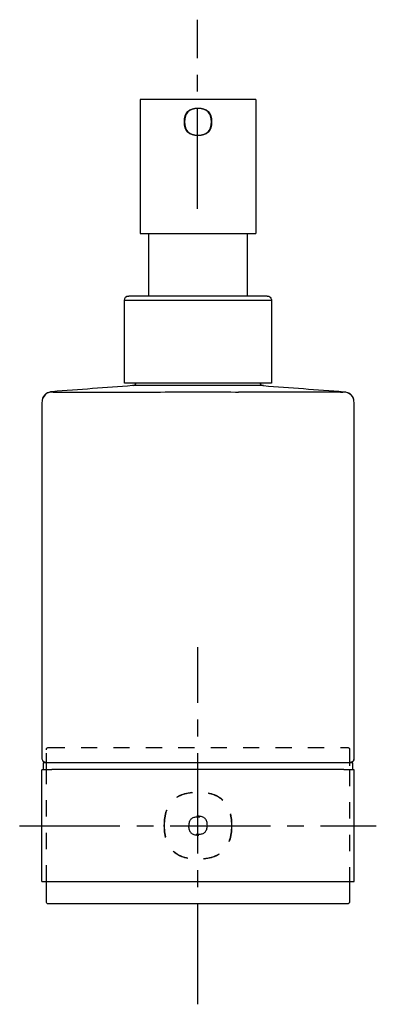
# Model space of a CAD drawing. Units: inches. Extents: x 65 to 145, y 38 to 259.
import ezdxf

# ---------------------------------------------------------------- set-up
doc = ezdxf.new("R2010")
doc.units = ezdxf.units.IN
doc.header["$MEASUREMENT"] = 0
for name, pattern in [('AI-Linetype-1', [7.270862, 3.635375, -3.635487]), ('AI-Linetype-10', [7.270862, 3.635375, -3.635487]), ('AI-Linetype-11', [7.270862, 3.635375, -3.635487]), ('AI-Linetype-12', [7.270862, 3.635375, -3.635487]), ('AI-Linetype-13', [7.270862, 3.635375, -3.635487]), ('AI-Linetype-14', [7.270862, 3.635375, -3.635487]), ('AI-Linetype-15', [7.270862, 3.635375, -3.635487]), ('AI-Linetype-16', [33.750166, 22.500166, -3.75, 3.75, -3.75]), ('AI-Linetype-17', [33.750166, 22.500166, -3.75, 3.75, -3.75]), ('AI-Linetype-18', [33.750166, 22.500166, -3.75, 3.75, -3.75]), ('AI-Linetype-2', [7.270862, 3.635375, -3.635487]), ('AI-Linetype-3', [7.270862, 3.635375, -3.635487]), ('AI-Linetype-4', [7.270862, 3.635375, -3.635487]), ('AI-Linetype-5', [7.270862, 3.635375, -3.635487]), ('AI-Linetype-6', [7.270862, 3.635375, -3.635487]), ('AI-Linetype-7', [7.270862, 3.635375, -3.635487]), ('AI-Linetype-8', [7.270862, 3.635375, -3.635487]), ('AI-Linetype-9', [7.270862, 3.635375, -3.635487])]:
    doc.linetypes.add(name, pattern=pattern)

# ---------------------------------------------------------------- blocks, each defined once
blk = doc.blocks.new('block 2')
at = {"color": 179, "lineweight": 25, "true_color": 0x1c1c1b}
blk.add_open_spline([(118.3, 241.06), (118.3, 231.06), (118.3, 221.06), (118.3, 211.06)], degree=3, dxfattribs=at)
blk = doc.blocks.new('block 3')
at = {"color": 179, "lineweight": 25, "true_color": 0x1c1c1b}
blk.add_open_spline([(92.3, 241.06), (92.3, 231.06), (92.3, 221.06), (92.3, 211.06)], degree=3, dxfattribs=at)
blk = doc.blocks.new('block 4')
at = {"color": 179, "lineweight": 25, "true_color": 0x1c1c1b}
blk.add_open_spline([(121.73, 196.43), (121.78, 196.31), (121.8, 196.19), (121.8, 196.06)], degree=3, dxfattribs=at)
blk = doc.blocks.new('block 5')
at = {"color": 179, "lineweight": 25, "true_color": 0x1c1c1b}
blk.add_open_spline([(121.51, 196.77), (121.61, 196.67), (121.68, 196.56), (121.73, 196.43)], degree=3, dxfattribs=at)
blk = doc.blocks.new('block 6')
at = {"color": 179, "lineweight": 25, "true_color": 0x1c1c1b}
blk.add_open_spline([(121.17, 196.99), (121.3, 196.94), (121.41, 196.86), (121.51, 196.77)], degree=3, dxfattribs=at)
blk = doc.blocks.new('block 7')
at = {"color": 179, "lineweight": 25, "true_color": 0x1c1c1b}
blk.add_open_spline([(93.27, 197.06), (93.26, 197.06), (93.25, 197.06), (93.24, 197.06)], degree=3, dxfattribs=at)
blk = doc.blocks.new('block 8')
at = {"color": 179, "lineweight": 25, "true_color": 0x1c1c1b}
blk.add_open_spline([(93.79, 197.06), (93.64, 197.06), (93.5, 197.06), (93.35, 197.06)], degree=3, dxfattribs=at)
blk = doc.blocks.new('block 9')
at = {"color": 179, "lineweight": 25, "true_color": 0x1c1c1b}
blk.add_open_spline([(94.43, 197.06), (94.25, 197.06), (94.06, 197.06), (93.88, 197.06)], degree=3, dxfattribs=at)
blk = doc.blocks.new('block 10')
at = {"color": 179, "lineweight": 25, "true_color": 0x1c1c1b}
blk.add_open_spline([(96.76, 197.06), (96.27, 197.06), (95.78, 197.06), (95.29, 197.06)], degree=3, dxfattribs=at)
blk = doc.blocks.new('block 11')
at = {"color": 179, "lineweight": 25, "true_color": 0x1c1c1b}
blk.add_open_spline([(97.5, 197.06), (97.38, 197.06), (97.25, 197.06), (97.13, 197.06)], degree=3, dxfattribs=at)
blk = doc.blocks.new('block 12')
at = {"color": 179, "lineweight": 25, "true_color": 0x1c1c1b}
blk.add_open_spline([(98.11, 197.06), (98.06, 197.06), (98, 197.06), (97.94, 197.06)], degree=3, dxfattribs=at)
blk = doc.blocks.new('block 13')
at = {"color": 179, "lineweight": 25, "true_color": 0x1c1c1b}
blk.add_open_spline([(99.6, 197.06), (99.49, 197.06), (99.39, 197.06), (99.28, 197.06)], degree=3, dxfattribs=at)
blk = doc.blocks.new('block 14')
at = {"color": 179, "lineweight": 25, "true_color": 0x1c1c1b}
blk.add_open_spline([(100.25, 197.06), (100.09, 197.06), (99.93, 197.06), (99.76, 197.06)], degree=3, dxfattribs=at)
blk = doc.blocks.new('block 15')
at = {"color": 179, "lineweight": 25, "true_color": 0x1c1c1b}
blk.add_open_spline([(101.04, 197.06), (100.94, 197.06), (100.85, 197.06), (100.75, 197.06)], degree=3, dxfattribs=at)
blk = doc.blocks.new('block 16')
at = {"color": 179, "lineweight": 25, "true_color": 0x1c1c1b}
blk.add_open_spline([(101.76, 197.06), (101.59, 197.06), (101.42, 197.06), (101.26, 197.06)], degree=3, dxfattribs=at)
blk = doc.blocks.new('block 17')
at = {"color": 179, "lineweight": 25, "true_color": 0x1c1c1b}
blk.add_open_spline([(102.48, 197.06), (102.28, 197.06), (102.08, 197.06), (101.88, 197.06)], degree=3, dxfattribs=at)
blk = doc.blocks.new('block 18')
at = {"color": 179, "lineweight": 25, "true_color": 0x1c1c1b}
blk.add_open_spline([(103.09, 197.06), (102.99, 197.06), (102.89, 197.06), (102.79, 197.06)], degree=3, dxfattribs=at)
blk = doc.blocks.new('block 19')
at = {"color": 179, "lineweight": 25, "true_color": 0x1c1c1b}
blk.add_open_spline([(103.81, 197.06), (103.78, 197.06), (103.75, 197.06), (103.71, 197.06)], degree=3, dxfattribs=at)
blk = doc.blocks.new('block 20')
at = {"color": 179, "lineweight": 25, "true_color": 0x1c1c1b}
blk.add_open_spline([(104.61, 197.06), (104.51, 197.06), (104.41, 197.06), (104.32, 197.06)], degree=3, dxfattribs=at)
blk = doc.blocks.new('block 21')
at = {"color": 179, "lineweight": 25, "true_color": 0x1c1c1b}
blk.add_open_spline([(105.3, 197.06), (105.12, 197.06), (104.93, 197.06), (104.74, 197.06)], degree=3, dxfattribs=at)
blk = doc.blocks.new('block 22')
at = {"color": 179, "lineweight": 25, "true_color": 0x1c1c1b}
blk.add_open_spline([(105.87, 197.06), (105.72, 197.06), (105.58, 197.06), (105.43, 197.06)], degree=3, dxfattribs=at)
blk = doc.blocks.new('block 23')
at = {"color": 179, "lineweight": 25, "true_color": 0x1c1c1b}
blk.add_open_spline([(106.7, 197.06), (106.56, 197.06), (106.43, 197.06), (106.29, 197.06)], degree=3, dxfattribs=at)
blk = doc.blocks.new('block 24')
at = {"color": 179, "lineweight": 25, "true_color": 0x1c1c1b}
blk.add_open_spline([(108, 197.06), (107.63, 197.06), (107.26, 197.06), (106.89, 197.06)], degree=3, dxfattribs=at)
blk = doc.blocks.new('block 25')
at = {"color": 179, "lineweight": 25, "true_color": 0x1c1c1b}
blk.add_open_spline([(108.72, 197.06), (108.59, 197.06), (108.46, 197.06), (108.33, 197.06)], degree=3, dxfattribs=at)
blk = doc.blocks.new('block 26')
at = {"color": 179, "lineweight": 25, "true_color": 0x1c1c1b}
blk.add_open_spline([(109.45, 197.06), (109.32, 197.06), (109.19, 197.06), (109.05, 197.06)], degree=3, dxfattribs=at)
blk = doc.blocks.new('block 27')
at = {"color": 179, "lineweight": 25, "true_color": 0x1c1c1b}
blk.add_open_spline([(110.17, 197.06), (110.07, 197.06), (109.96, 197.06), (109.86, 197.06)], degree=3, dxfattribs=at)
blk = doc.blocks.new('block 28')
at = {"color": 179, "lineweight": 25, "true_color": 0x1c1c1b}
blk.add_open_spline([(110.89, 197.06), (110.72, 197.06), (110.55, 197.06), (110.38, 197.06)], degree=3, dxfattribs=at)
blk = doc.blocks.new('block 29')
at = {"color": 179, "lineweight": 25, "true_color": 0x1c1c1b}
blk.add_open_spline([(111.61, 197.06), (111.51, 197.06), (111.42, 197.06), (111.32, 197.06)], degree=3, dxfattribs=at)
blk = doc.blocks.new('block 30')
at = {"color": 179, "lineweight": 25, "true_color": 0x1c1c1b}
blk.add_open_spline([(112.31, 197.06), (112.29, 197.06), (112.26, 197.06), (112.24, 197.06)], degree=3, dxfattribs=at)
blk = doc.blocks.new('block 31')
at = {"color": 179, "lineweight": 25, "true_color": 0x1c1c1b}
blk.add_open_spline([(113.08, 197.06), (112.94, 197.06), (112.81, 197.06), (112.67, 197.06)], degree=3, dxfattribs=at)
blk = doc.blocks.new('block 32')
at = {"color": 179, "lineweight": 25, "true_color": 0x1c1c1b}
blk.add_open_spline([(113.68, 197.06), (113.61, 197.06), (113.54, 197.06), (113.47, 197.06)], degree=3, dxfattribs=at)
blk = doc.blocks.new('block 33')
at = {"color": 179, "lineweight": 25, "true_color": 0x1c1c1b}
blk.add_open_spline([(114.34, 197.06), (114.29, 197.06), (114.24, 197.06), (114.19, 197.06)], degree=3, dxfattribs=at)
blk = doc.blocks.new('block 34')
at = {"color": 179, "lineweight": 25, "true_color": 0x1c1c1b}
blk.add_open_spline([(114.98, 197.06), (114.92, 197.06), (114.86, 197.06), (114.81, 197.06)], degree=3, dxfattribs=at)
blk = doc.blocks.new('block 35')
at = {"color": 179, "lineweight": 25, "true_color": 0x1c1c1b}
blk.add_open_spline([(115.59, 197.06), (115.5, 197.06), (115.41, 197.06), (115.32, 197.06)], degree=3, dxfattribs=at)
blk = doc.blocks.new('block 36')
at = {"color": 179, "lineweight": 25, "true_color": 0x1c1c1b}
blk.add_open_spline([(116.2, 197.06), (116.09, 197.06), (115.99, 197.06), (115.88, 197.06)], degree=3, dxfattribs=at)
blk = doc.blocks.new('block 37')
at = {"color": 179, "lineweight": 25, "true_color": 0x1c1c1b}
blk.add_open_spline([(116.73, 197.06), (116.59, 197.06), (116.45, 197.06), (116.3, 197.06)], degree=3, dxfattribs=at)
blk = doc.blocks.new('block 38')
at = {"color": 179, "lineweight": 25, "true_color": 0x1c1c1b}
blk.add_open_spline([(117.26, 197.06), (117.12, 197.06), (116.99, 197.06), (116.85, 197.06)], degree=3, dxfattribs=at)
blk = doc.blocks.new('block 39')
at = {"color": 179, "lineweight": 25, "true_color": 0x1c1c1b}
blk.add_open_spline([(117.75, 197.06), (117.62, 197.06), (117.49, 197.06), (117.36, 197.06)], degree=3, dxfattribs=at)
blk = doc.blocks.new('block 40')
at = {"color": 179, "lineweight": 25, "true_color": 0x1c1c1b}
blk.add_open_spline([(118.21, 197.06), (118.08, 197.06), (117.95, 197.06), (117.83, 197.06)], degree=3, dxfattribs=at)
blk = doc.blocks.new('block 41')
at = {"color": 179, "lineweight": 25, "true_color": 0x1c1c1b}
blk.add_open_spline([(118.63, 197.06), (118.51, 197.06), (118.4, 197.06), (118.28, 197.06)], degree=3, dxfattribs=at)
blk = doc.blocks.new('block 42')
at = {"color": 179, "lineweight": 25, "true_color": 0x1c1c1b}
blk.add_open_spline([(119.01, 197.06), (118.91, 197.06), (118.8, 197.06), (118.69, 197.06)], degree=3, dxfattribs=at)
blk = doc.blocks.new('block 43')
at = {"color": 179, "lineweight": 25, "true_color": 0x1c1c1b}
blk.add_open_spline([(119.36, 197.06), (119.26, 197.06), (119.17, 197.06), (119.07, 197.06)], degree=3, dxfattribs=at)
blk = doc.blocks.new('block 44')
at = {"color": 179, "lineweight": 25, "true_color": 0x1c1c1b}
blk.add_open_spline([(119.67, 197.06), (119.58, 197.06), (119.5, 197.06), (119.41, 197.06)], degree=3, dxfattribs=at)
blk = doc.blocks.new('block 45')
at = {"color": 179, "lineweight": 25, "true_color": 0x1c1c1b}
blk.add_open_spline([(119.94, 197.06), (119.86, 197.06), (119.79, 197.06), (119.72, 197.06)], degree=3, dxfattribs=at)
blk = doc.blocks.new('block 46')
at = {"color": 179, "lineweight": 25, "true_color": 0x1c1c1b}
blk.add_open_spline([(120.79, 197.06), (120.52, 197.06), (120.25, 197.06), (119.98, 197.06)], degree=3, dxfattribs=at)
blk = doc.blocks.new('block 47')
at = {"color": 179, "lineweight": 25, "true_color": 0x1c1c1b}
blk.add_open_spline([(120.8, 197.06), (120.93, 197.06), (121.05, 197.04), (121.17, 196.99)], degree=3, dxfattribs=at)
blk = doc.blocks.new('block 48')
at = {"color": 179, "lineweight": 25, "true_color": 0x1c1c1b}
blk.add_open_spline([(137.99, 175.64), (139.08, 175.56), (139.81, 175), (140.17, 173.96)], degree=3, dxfattribs=at)
blk = doc.blocks.new('block 49')
at = {"color": 179, "lineweight": 25, "true_color": 0x1c1c1b}
blk.add_open_spline([(140.3, 93.56), (140.3, 120.06), (140.3, 146.56), (140.3, 173.06)], degree=3, dxfattribs=at)
blk = doc.blocks.new('block 50')
at = {"color": 179, "lineweight": 25, "true_color": 0x1c1c1b}
blk.add_open_spline([(72.62, 175.64), (71.53, 175.56), (70.8, 175), (70.44, 173.96)], degree=3, dxfattribs=at)
blk = doc.blocks.new('block 51')
at = {"color": 179, "lineweight": 25, "true_color": 0x1c1c1b}
blk.add_open_spline([(72.8, 175.56), (72.97, 175.56), (73.14, 175.56), (73.3, 175.56)], degree=3, dxfattribs=at)
blk = doc.blocks.new('block 52')
at = {"color": 179, "lineweight": 25, "true_color": 0x1c1c1b}
blk.add_open_spline([(90.63, 176.99), (84.63, 176.54), (78.62, 176.09), (72.62, 175.64)], degree=3, dxfattribs=at)
blk = doc.blocks.new('block 53')
at = {"color": 179, "lineweight": 25, "true_color": 0x1c1c1b}
blk.add_open_spline([(90.76, 177.01), (91.08, 177.08), (91.32, 177.26), (91.46, 177.56)], degree=3, dxfattribs=at)
blk = doc.blocks.new('block 54')
at = {"color": 179, "lineweight": 25, "true_color": 0x1c1c1b}
blk.add_open_spline([(119.95, 176.99), (119.96, 176.99), (119.96, 176.99), (119.96, 176.99)], degree=3, dxfattribs=at)
blk = doc.blocks.new('block 55')
at = {"color": 179, "lineweight": 25, "true_color": 0x1c1c1b}
blk.add_open_spline([(119.15, 177.56), (119.29, 177.26), (119.52, 177.08), (119.85, 177.01)], degree=3, dxfattribs=at)
blk = doc.blocks.new('block 56')
at = {"color": 179, "lineweight": 25, "true_color": 0x1c1c1b}
blk.add_open_spline([(119.98, 176.99), (125.98, 176.54), (131.99, 176.09), (137.99, 175.64)], degree=3, dxfattribs=at)
blk = doc.blocks.new('block 57')
at = {"color": 179, "lineweight": 25, "true_color": 0x1c1c1b}
blk.add_open_spline([(140.29, 93.38), (140.3, 93.44), (140.3, 93.5), (140.3, 93.56)], degree=3, dxfattribs=at)
blk = doc.blocks.new('block 58')
at = {"color": 179, "lineweight": 25, "true_color": 0x1c1c1b}
blk.add_open_spline([(140.29, 93.38), (140.24, 93.1), (140.09, 92.88), (139.85, 92.72)], degree=3, dxfattribs=at)
blk = doc.blocks.new('block 59')
at = {"color": 179, "lineweight": 25, "true_color": 0x1c1c1b}
blk.add_open_spline([(70.39, 93.2), (70.34, 93.31), (70.32, 93.43), (70.32, 93.56)], degree=3, dxfattribs=at)
blk = doc.blocks.new('block 60')
at = {"color": 179, "lineweight": 25, "true_color": 0x1c1c1b}
blk.add_open_spline([(70.61, 92.86), (70.51, 92.96), (70.44, 93.07), (70.39, 93.19)], degree=3, dxfattribs=at)
blk = doc.blocks.new('block 61')
at = {"color": 179, "lineweight": 25, "true_color": 0x1c1c1b}
blk.add_open_spline([(70.94, 92.63), (70.82, 92.69), (70.71, 92.76), (70.61, 92.85)], degree=3, dxfattribs=at)
blk = doc.blocks.new('block 62')
at = {"color": 179, "lineweight": 25, "true_color": 0x1c1c1b}
blk.add_open_spline([(71.12, 92.58), (71.06, 92.59), (71.01, 92.61), (70.95, 92.63)], degree=3, dxfattribs=at)
blk = doc.blocks.new('block 63')
at = {"color": 179, "lineweight": 25, "true_color": 0x1c1c1b}
blk.add_open_spline([(108.3, 236.06), (108.3, 238.06), (107.3, 239.06), (105.3, 239.06), (103.3, 239.06), (102.3, 238.06), (102.3, 236.06)], degree=3, knots=[0, 0, 0, 0, 1, 1, 1, 2, 2, 2, 2], dxfattribs=at)
blk = doc.blocks.new('block 64')
at = {"color": 179, "lineweight": 25, "true_color": 0x1c1c1b}
blk.add_open_spline([(102.3, 236.06), (102.3, 234.06), (103.3, 233.06), (105.3, 233.06), (107.3, 233.06), (108.3, 234.06), (108.3, 236.06)], degree=3, knots=[0, 0, 0, 0, 1, 1, 1, 2, 2, 2, 2], dxfattribs=at)
blk = doc.blocks.new('block 65')
at = {"color": 179, "lineweight": 25, "true_color": 0x1c1c1b}
blk.add_open_spline([(118.29, 241.06), (118.3, 241.06), (118.3, 241.06), (118.3, 241.06), (118.3, 241.06), (113.97, 241.06), (105.3, 241.06)], degree=3, knots=[0, 0, 0, 0, 1, 1, 1, 2, 2, 2, 2], dxfattribs=at)
blk = doc.blocks.new('block 66')
at = {"color": 179, "lineweight": 25, "true_color": 0x1c1c1b}
blk.add_open_spline([(105.3, 211.06), (109.63, 211.06), (113.96, 211.06), (118.29, 211.06)], degree=3, dxfattribs=at)
blk = doc.blocks.new('block 67')
at = {"color": 179, "lineweight": 25, "true_color": 0x1c1c1b}
blk.add_open_spline([(105.3, 239.11), (107.34, 239.11), (108.35, 238.09), (108.35, 236.06), (108.35, 234.03), (107.34, 233.01), (105.3, 233.01)], degree=3, knots=[0, 0, 0, 0, 1, 1, 1, 2, 2, 2, 2], dxfattribs=at)
blk = doc.blocks.new('block 68')
at = {"color": 179, "lineweight": 25, "true_color": 0x1c1c1b}
blk.add_open_spline([(105.3, 233.01), (103.27, 233.01), (102.25, 234.03), (102.25, 236.06), (102.25, 238.09), (103.27, 239.11), (105.3, 239.11)], degree=3, knots=[0, 0, 0, 0, 1, 1, 1, 2, 2, 2, 2], dxfattribs=at)
blk = doc.blocks.new('block 69')
at = {"color": 179, "lineweight": 25, "true_color": 0x1c1c1b}
blk.add_open_spline([(92.32, 211.06), (92.31, 211.06), (92.3, 211.06), (92.3, 211.06), (92.3, 211.06), (96.64, 211.06), (105.3, 211.06)], degree=3, knots=[0, 0, 0, 0, 1, 1, 1, 2, 2, 2, 2], dxfattribs=at)
blk = doc.blocks.new('block 70')
at = {"color": 179, "lineweight": 25, "true_color": 0x1c1c1b}
blk.add_open_spline([(105.3, 241.06), (100.98, 241.06), (96.65, 241.06), (92.32, 241.06)], degree=3, dxfattribs=at)
blk = doc.blocks.new('block 71')
at = {"color": 179, "lineweight": 25, "true_color": 0x1c1c1b}
blk.add_open_spline([(121.8, 177.56), (110.8, 177.56), (99.8, 177.56), (88.8, 177.56)], degree=3, dxfattribs=at)
blk = doc.blocks.new('block 72')
at = {"color": 179, "lineweight": 25, "true_color": 0x1c1c1b}
blk.add_open_spline([(93.24, 197.06), (92.1, 197.06), (90.95, 197.06), (89.8, 197.06)], degree=3, dxfattribs=at)
blk = doc.blocks.new('block 73')
at = {"color": 179, "lineweight": 25, "true_color": 0x1c1c1b}
blk.add_open_spline([(93.35, 197.06), (93.32, 197.06), (93.3, 197.06), (93.27, 197.06)], degree=3, dxfattribs=at)
blk = doc.blocks.new('block 74')
at = {"color": 179, "lineweight": 25, "true_color": 0x1c1c1b}
blk.add_open_spline([(93.88, 197.06), (93.85, 197.06), (93.82, 197.06), (93.79, 197.06)], degree=3, dxfattribs=at)
blk = doc.blocks.new('block 75')
at = {"color": 179, "lineweight": 25, "true_color": 0x1c1c1b}
blk.add_open_spline([(95.29, 197.06), (95.01, 197.06), (94.72, 197.06), (94.43, 197.06)], degree=3, dxfattribs=at)
blk = doc.blocks.new('block 76')
at = {"color": 179, "lineweight": 25, "true_color": 0x1c1c1b}
blk.add_open_spline([(97.13, 197.06), (97.01, 197.06), (96.89, 197.06), (96.76, 197.06)], degree=3, dxfattribs=at)
blk = doc.blocks.new('block 77')
at = {"color": 179, "lineweight": 25, "true_color": 0x1c1c1b}
blk.add_open_spline([(97.94, 197.06), (97.79, 197.06), (97.64, 197.06), (97.5, 197.06)], degree=3, dxfattribs=at)
blk = doc.blocks.new('block 78')
at = {"color": 179, "lineweight": 25, "true_color": 0x1c1c1b}
blk.add_open_spline([(99.28, 197.06), (98.89, 197.06), (98.5, 197.06), (98.11, 197.06)], degree=3, dxfattribs=at)
blk = doc.blocks.new('block 79')
at = {"color": 179, "lineweight": 25, "true_color": 0x1c1c1b}
blk.add_open_spline([(99.76, 197.06), (99.71, 197.06), (99.65, 197.06), (99.6, 197.06)], degree=3, dxfattribs=at)
blk = doc.blocks.new('block 80')
at = {"color": 179, "lineweight": 25, "true_color": 0x1c1c1b}
blk.add_open_spline([(100.75, 197.06), (100.58, 197.06), (100.42, 197.06), (100.25, 197.06)], degree=3, dxfattribs=at)
blk = doc.blocks.new('block 81')
at = {"color": 179, "lineweight": 25, "true_color": 0x1c1c1b}
blk.add_open_spline([(101.26, 197.06), (101.18, 197.06), (101.11, 197.06), (101.04, 197.06)], degree=3, dxfattribs=at)
blk = doc.blocks.new('block 82')
at = {"color": 179, "lineweight": 25, "true_color": 0x1c1c1b}
blk.add_open_spline([(101.88, 197.06), (101.84, 197.06), (101.8, 197.06), (101.76, 197.06)], degree=3, dxfattribs=at)
blk = doc.blocks.new('block 83')
at = {"color": 179, "lineweight": 25, "true_color": 0x1c1c1b}
blk.add_open_spline([(102.79, 197.06), (102.69, 197.06), (102.59, 197.06), (102.48, 197.06)], degree=3, dxfattribs=at)
blk = doc.blocks.new('block 84')
at = {"color": 179, "lineweight": 25, "true_color": 0x1c1c1b}
blk.add_open_spline([(103.71, 197.06), (103.51, 197.06), (103.3, 197.06), (103.09, 197.06)], degree=3, dxfattribs=at)
blk = doc.blocks.new('block 85')
at = {"color": 179, "lineweight": 25, "true_color": 0x1c1c1b}
blk.add_open_spline([(104.32, 197.06), (104.15, 197.06), (103.98, 197.06), (103.81, 197.06)], degree=3, dxfattribs=at)
blk = doc.blocks.new('block 86')
at = {"color": 179, "lineweight": 25, "true_color": 0x1c1c1b}
blk.add_open_spline([(104.74, 197.06), (104.7, 197.06), (104.65, 197.06), (104.61, 197.06)], degree=3, dxfattribs=at)
blk = doc.blocks.new('block 87')
at = {"color": 179, "lineweight": 25, "true_color": 0x1c1c1b}
blk.add_open_spline([(105.43, 197.06), (105.39, 197.06), (105.35, 197.06), (105.3, 197.06)], degree=3, dxfattribs=at)
blk = doc.blocks.new('block 88')
at = {"color": 179, "lineweight": 25, "true_color": 0x1c1c1b}
blk.add_open_spline([(106.29, 197.06), (106.15, 197.06), (106.01, 197.06), (105.87, 197.06)], degree=3, dxfattribs=at)
blk = doc.blocks.new('block 89')
at = {"color": 179, "lineweight": 25, "true_color": 0x1c1c1b}
blk.add_open_spline([(106.89, 197.06), (106.83, 197.06), (106.76, 197.06), (106.7, 197.06)], degree=3, dxfattribs=at)
blk = doc.blocks.new('block 90')
at = {"color": 179, "lineweight": 25, "true_color": 0x1c1c1b}
blk.add_open_spline([(108.33, 197.06), (108.22, 197.06), (108.11, 197.06), (108, 197.06)], degree=3, dxfattribs=at)
blk = doc.blocks.new('block 91')
at = {"color": 179, "lineweight": 25, "true_color": 0x1c1c1b}
blk.add_open_spline([(109.05, 197.06), (108.94, 197.06), (108.83, 197.06), (108.72, 197.06)], degree=3, dxfattribs=at)
blk = doc.blocks.new('block 92')
at = {"color": 179, "lineweight": 25, "true_color": 0x1c1c1b}
blk.add_open_spline([(109.86, 197.06), (109.72, 197.06), (109.58, 197.06), (109.45, 197.06)], degree=3, dxfattribs=at)
blk = doc.blocks.new('block 93')
at = {"color": 179, "lineweight": 25, "true_color": 0x1c1c1b}
blk.add_open_spline([(110.38, 197.06), (110.31, 197.06), (110.24, 197.06), (110.17, 197.06)], degree=3, dxfattribs=at)
blk = doc.blocks.new('block 94')
at = {"color": 179, "lineweight": 25, "true_color": 0x1c1c1b}
blk.add_open_spline([(111.32, 197.06), (111.18, 197.06), (111.04, 197.06), (110.89, 197.06)], degree=3, dxfattribs=at)
blk = doc.blocks.new('block 95')
at = {"color": 179, "lineweight": 25, "true_color": 0x1c1c1b}
blk.add_open_spline([(112.24, 197.06), (112.03, 197.06), (111.82, 197.06), (111.61, 197.06)], degree=3, dxfattribs=at)
blk = doc.blocks.new('block 96')
at = {"color": 179, "lineweight": 25, "true_color": 0x1c1c1b}
blk.add_open_spline([(112.67, 197.06), (112.55, 197.06), (112.43, 197.06), (112.31, 197.06)], degree=3, dxfattribs=at)
blk = doc.blocks.new('block 97')
at = {"color": 179, "lineweight": 25, "true_color": 0x1c1c1b}
blk.add_open_spline([(113.47, 197.06), (113.34, 197.06), (113.21, 197.06), (113.08, 197.06)], degree=3, dxfattribs=at)
blk = doc.blocks.new('block 98')
at = {"color": 179, "lineweight": 25, "true_color": 0x1c1c1b}
blk.add_open_spline([(114.19, 197.06), (114.02, 197.06), (113.85, 197.06), (113.68, 197.06)], degree=3, dxfattribs=at)
blk = doc.blocks.new('block 99')
at = {"color": 179, "lineweight": 25, "true_color": 0x1c1c1b}
blk.add_open_spline([(114.81, 197.06), (114.65, 197.06), (114.49, 197.06), (114.34, 197.06)], degree=3, dxfattribs=at)
blk = doc.blocks.new('block 100')
at = {"color": 179, "lineweight": 25, "true_color": 0x1c1c1b}
blk.add_open_spline([(115.32, 197.06), (115.2, 197.06), (115.09, 197.06), (114.98, 197.06)], degree=3, dxfattribs=at)
blk = doc.blocks.new('block 101')
at = {"color": 179, "lineweight": 25, "true_color": 0x1c1c1b}
blk.add_open_spline([(115.88, 197.06), (115.78, 197.06), (115.69, 197.06), (115.59, 197.06)], degree=3, dxfattribs=at)
blk = doc.blocks.new('block 102')
at = {"color": 179, "lineweight": 25, "true_color": 0x1c1c1b}
blk.add_open_spline([(116.3, 197.06), (116.27, 197.06), (116.24, 197.06), (116.2, 197.06)], degree=3, dxfattribs=at)
blk = doc.blocks.new('block 103')
at = {"color": 179, "lineweight": 25, "true_color": 0x1c1c1b}
blk.add_open_spline([(116.85, 197.06), (116.81, 197.06), (116.77, 197.06), (116.73, 197.06)], degree=3, dxfattribs=at)
blk = doc.blocks.new('block 104')
at = {"color": 179, "lineweight": 25, "true_color": 0x1c1c1b}
blk.add_open_spline([(117.36, 197.06), (117.33, 197.06), (117.29, 197.06), (117.26, 197.06)], degree=3, dxfattribs=at)
blk = doc.blocks.new('block 105')
at = {"color": 179, "lineweight": 25, "true_color": 0x1c1c1b}
blk.add_open_spline([(117.83, 197.06), (117.8, 197.06), (117.78, 197.06), (117.75, 197.06)], degree=3, dxfattribs=at)
blk = doc.blocks.new('block 106')
at = {"color": 179, "lineweight": 25, "true_color": 0x1c1c1b}
blk.add_open_spline([(118.28, 197.06), (118.25, 197.06), (118.23, 197.06), (118.21, 197.06)], degree=3, dxfattribs=at)
blk = doc.blocks.new('block 107')
at = {"color": 179, "lineweight": 25, "true_color": 0x1c1c1b}
blk.add_open_spline([(118.69, 197.06), (118.67, 197.06), (118.65, 197.06), (118.63, 197.06)], degree=3, dxfattribs=at)
blk = doc.blocks.new('block 108')
at = {"color": 179, "lineweight": 25, "true_color": 0x1c1c1b}
blk.add_open_spline([(119.07, 197.06), (119.05, 197.06), (119.03, 197.06), (119.01, 197.06)], degree=3, dxfattribs=at)
blk = doc.blocks.new('block 109')
at = {"color": 179, "lineweight": 25, "true_color": 0x1c1c1b}
blk.add_open_spline([(119.41, 197.06), (119.4, 197.06), (119.38, 197.06), (119.36, 197.06)], degree=3, dxfattribs=at)
blk = doc.blocks.new('block 110')
at = {"color": 179, "lineweight": 25, "true_color": 0x1c1c1b}
blk.add_open_spline([(119.72, 197.06), (119.7, 197.06), (119.68, 197.06), (119.67, 197.06)], degree=3, dxfattribs=at)
blk = doc.blocks.new('block 111')
at = {"color": 179, "lineweight": 25, "true_color": 0x1c1c1b}
blk.add_open_spline([(119.98, 197.06), (119.97, 197.06), (119.95, 197.06), (119.94, 197.06)], degree=3, dxfattribs=at)
blk = doc.blocks.new('block 112')
at = {"color": 179, "lineweight": 25, "true_color": 0x1c1c1b}
blk.add_open_spline([(116.3, 211.06), (116.3, 206.39), (116.3, 201.73), (116.3, 197.06)], degree=3, dxfattribs=at)
blk = doc.blocks.new('block 113')
at = {"color": 179, "lineweight": 25, "true_color": 0x1c1c1b}
blk.add_open_spline([(94.3, 197.06), (94.3, 201.73), (94.3, 206.39), (94.3, 211.06)], degree=3, dxfattribs=at)
blk = doc.blocks.new('block 114')
at = {"color": 179, "lineweight": 25, "true_color": 0x1c1c1b}
blk.add_open_spline([(88.8, 196.06), (88.8, 196.73), (89.14, 197.06), (89.8, 197.06)], degree=3, dxfattribs=at)
blk = doc.blocks.new('block 115')
at = {"color": 179, "lineweight": 25, "true_color": 0x1c1c1b}
blk.add_open_spline([(88.8, 177.56), (88.8, 183.73), (88.8, 189.89), (88.8, 196.06)], degree=3, dxfattribs=at)
blk = doc.blocks.new('block 116')
at = {"color": 179, "lineweight": 25, "true_color": 0x1c1c1b}
blk.add_open_spline([(121.8, 196.06), (121.8, 189.89), (121.8, 183.73), (121.8, 177.56)], degree=3, dxfattribs=at)
blk = doc.blocks.new('block 117')
at = {"color": 179, "lineweight": 25, "true_color": 0x1c1c1b}
blk.add_open_spline([(140.3, 173.07), (140.3, 174.73), (139.47, 175.56), (137.8, 175.56)], degree=3, dxfattribs=at)
blk = doc.blocks.new('block 118')
at = {"color": 179, "lineweight": 25, "true_color": 0x1c1c1b}
blk.add_open_spline([(70.3, 173.06), (70.3, 146.56), (70.3, 120.06), (70.3, 93.56)], degree=3, dxfattribs=at)
blk = doc.blocks.new('block 119')
at = {"color": 179, "lineweight": 25, "true_color": 0x1c1c1b}
blk.add_open_spline([(72.8, 175.56), (71.14, 175.56), (70.3, 174.73), (70.3, 173.06)], degree=3, dxfattribs=at)
blk = doc.blocks.new('block 120')
at = {"color": 179, "lineweight": 25, "true_color": 0x1c1c1b}
blk.add_open_spline([(96.2, 175.56), (96.43, 175.56), (96.65, 175.56), (96.88, 175.56)], degree=3, dxfattribs=at)
blk = doc.blocks.new('block 121')
at = {"color": 179, "lineweight": 25, "true_color": 0x1c1c1b}
blk.add_open_spline([(113.73, 175.56), (113.96, 175.56), (114.18, 175.56), (114.4, 175.56)], degree=3, dxfattribs=at)
blk = doc.blocks.new('block 122')
at = {"color": 179, "lineweight": 25, "true_color": 0x1c1c1b}
blk.add_open_spline([(73.3, 175.56), (80.94, 175.56), (88.57, 175.56), (96.2, 175.56)], degree=3, dxfattribs=at)
blk = doc.blocks.new('block 123')
at = {"color": 179, "lineweight": 25, "true_color": 0x1c1c1b}
blk.add_open_spline([(137.3, 175.56), (137.64, 175.56), (137.8, 175.56), (137.8, 175.56)], degree=3, dxfattribs=at)
blk = doc.blocks.new('block 124')
at = {"color": 179, "lineweight": 25, "true_color": 0x1c1c1b}
blk.add_open_spline([(137.3, 175.56), (129.67, 175.56), (122.04, 175.56), (114.4, 175.56)], degree=3, dxfattribs=at)
blk = doc.blocks.new('block 125')
at = {"color": 179, "lineweight": 25, "true_color": 0x1c1c1b}
blk.add_open_spline([(139.85, 92.72), (139.74, 92.65), (139.62, 92.6), (139.48, 92.58)], degree=3, dxfattribs=at)
blk = doc.blocks.new('block 126')
at = {"color": 179, "lineweight": 25, "true_color": 0x1c1c1b}
blk.add_open_spline([(140.05, 91.06), (140.05, 91.56), (140.05, 92.06), (140.05, 92.56)], degree=3, dxfattribs=at)
blk = doc.blocks.new('block 127')
at = {"color": 179, "lineweight": 25, "true_color": 0x1c1c1b}
blk.add_open_spline([(138.05, 91.06), (138.72, 91.06), (139.64, 91.06), (140.3, 91.06)], degree=3, dxfattribs=at)
blk = doc.blocks.new('block 128')
at = {"color": 179, "lineweight": 25, "true_color": 0x1c1c1b}
blk.add_open_spline([(140.05, 92.56), (139.39, 92.56), (138.72, 92.56), (138.05, 92.56)], degree=3, dxfattribs=at)
blk = doc.blocks.new('block 129')
at = {"color": 179, "lineweight": 25, "true_color": 0x1c1c1b}
blk.add_open_spline([(138.05, 91.06), (116.22, 91.06), (94.39, 91.06), (72.55, 91.06)], degree=3, dxfattribs=at)
blk = doc.blocks.new('block 130')
at = {"color": 179, "lineweight": 25, "true_color": 0x1c1c1b}
blk.add_open_spline([(70.3, 91.06), (70.97, 91.06), (71.89, 91.06), (72.55, 91.06)], degree=3, dxfattribs=at)
blk = doc.blocks.new('block 131')
at = {"color": 179, "lineweight": 25, "true_color": 0x1c1c1b}
blk.add_open_spline([(72.55, 92.56), (71.89, 92.56), (71.22, 92.56), (70.55, 92.56)], degree=3, dxfattribs=at)
blk = doc.blocks.new('block 132')
at = {"color": 179, "lineweight": 25, "true_color": 0x1c1c1b}
blk.add_open_spline([(70.55, 92.56), (70.55, 92.06), (70.55, 91.56), (70.55, 91.06)], degree=3, dxfattribs=at)
blk = doc.blocks.new('block 133')
at = {"color": 179, "lineweight": 25, "true_color": 0x1c1c1b}
blk.add_open_spline([(138.05, 92.56), (116.22, 92.56), (94.39, 92.56), (72.55, 92.56)], degree=3, dxfattribs=at)
blk = doc.blocks.new('block 134')
at = {"color": 6, "linetype": 'AI-Linetype-1', "lineweight": 25, "true_color": 0xff00ff}
blk.add_open_spline([(107.3, 78.46), (107.3, 77.13), (106.64, 76.46), (105.3, 76.46), (103.97, 76.46), (103.3, 77.13), (103.3, 78.46)], degree=3, knots=[0, 0, 0, 0, 1, 1, 1, 2, 2, 2, 2], dxfattribs=at)
blk = doc.blocks.new('block 135')
at = {"color": 6, "linetype": 'AI-Linetype-2', "lineweight": 25, "true_color": 0xff00ff}
blk.add_open_spline([(103.3, 78.46), (103.3, 79.79), (103.97, 80.46), (105.3, 80.46), (106.64, 80.46), (107.3, 79.79), (107.3, 78.46)], degree=3, knots=[0, 0, 0, 0, 1, 1, 1, 2, 2, 2, 2], dxfattribs=at)
blk = doc.blocks.new('block 136')
at = {"color": 179, "lineweight": 25, "true_color": 0x1c1c1b}
blk.add_open_spline([(138.8, 60.96), (116.47, 60.96), (94.14, 60.96), (71.8, 60.96)], degree=3, dxfattribs=at)
blk = doc.blocks.new('block 137')
at = {"color": 179, "lineweight": 25, "true_color": 0x1c1c1b}
blk.add_open_spline([(139.3, 61.46), (139.3, 61.13), (139.14, 60.96), (138.8, 60.96)], degree=3, dxfattribs=at)
blk = doc.blocks.new('block 138')
at = {"color": 179, "lineweight": 25, "true_color": 0x1c1c1b}
blk.add_open_spline([(139.3, 64.36), (139.3, 63.39), (139.3, 62.43), (139.3, 61.46)], degree=3, dxfattribs=at)
blk = doc.blocks.new('block 139')
at = {"color": 179, "lineweight": 25, "true_color": 0x1c1c1b}
blk.add_open_spline([(139.3, 65.86), (139.3, 65.36), (139.3, 64.86), (139.3, 64.36)], degree=3, dxfattribs=at)
blk = doc.blocks.new('block 140')
at = {"color": 179, "lineweight": 25, "true_color": 0x1c1c1b}
blk.add_open_spline([(139.3, 65.96), (139.3, 65.93), (139.3, 65.89), (139.3, 65.86)], degree=3, dxfattribs=at)
blk = doc.blocks.new('block 141')
at = {"color": 6, "linetype": 'AI-Linetype-3', "lineweight": 25, "true_color": 0xff00ff}
blk.add_open_spline([(139.3, 90.96), (139.3, 82.63), (139.3, 74.29), (139.3, 65.96)], degree=3, dxfattribs=at)
blk = doc.blocks.new('block 142')
at = {"color": 179, "lineweight": 25, "true_color": 0x1c1c1b}
blk.add_open_spline([(139.3, 91.06), (139.3, 91.03), (139.3, 90.99), (139.3, 90.96)], degree=3, dxfattribs=at)
blk = doc.blocks.new('block 143')
at = {"color": 6, "linetype": 'AI-Linetype-4', "lineweight": 25, "true_color": 0xff00ff}
blk.add_open_spline([(139.3, 95.46), (139.3, 93.99), (139.3, 92.53), (139.3, 91.06)], degree=3, dxfattribs=at)
blk = doc.blocks.new('block 144')
at = {"color": 6, "linetype": 'AI-Linetype-5', "lineweight": 25, "true_color": 0xff00ff}
blk.add_open_spline([(138.8, 95.96), (139.14, 95.96), (139.3, 95.79), (139.3, 95.46)], degree=3, dxfattribs=at)
blk = doc.blocks.new('block 145')
at = {"color": 6, "linetype": 'AI-Linetype-6', "lineweight": 25, "true_color": 0xff00ff}
blk.add_open_spline([(71.8, 95.96), (94.14, 95.96), (116.47, 95.96), (138.8, 95.96)], degree=3, dxfattribs=at)
blk = doc.blocks.new('block 146')
at = {"color": 6, "linetype": 'AI-Linetype-7', "lineweight": 25, "true_color": 0xff00ff}
blk.add_open_spline([(71.3, 95.46), (71.3, 95.79), (71.47, 95.96), (71.8, 95.96)], degree=3, dxfattribs=at)
blk = doc.blocks.new('block 147')
at = {"color": 6, "linetype": 'AI-Linetype-8', "lineweight": 25, "true_color": 0xff00ff}
blk.add_open_spline([(71.3, 91.06), (71.3, 92.53), (71.3, 93.99), (71.3, 95.46)], degree=3, dxfattribs=at)
blk = doc.blocks.new('block 148')
at = {"color": 179, "lineweight": 25, "true_color": 0x1c1c1b}
blk.add_open_spline([(71.3, 90.96), (71.3, 90.99), (71.3, 91.03), (71.3, 91.06)], degree=3, dxfattribs=at)
blk = doc.blocks.new('block 149')
at = {"color": 6, "linetype": 'AI-Linetype-9', "lineweight": 25, "true_color": 0xff00ff}
blk.add_open_spline([(71.3, 65.96), (71.3, 74.29), (71.3, 82.63), (71.3, 90.96)], degree=3, dxfattribs=at)
blk = doc.blocks.new('block 150')
at = {"color": 179, "lineweight": 25, "true_color": 0x1c1c1b}
blk.add_open_spline([(71.3, 65.86), (71.3, 65.89), (71.3, 65.93), (71.3, 65.96)], degree=3, dxfattribs=at)
blk = doc.blocks.new('block 151')
at = {"color": 179, "lineweight": 25, "true_color": 0x1c1c1b}
blk.add_open_spline([(71.3, 64.36), (71.3, 64.86), (71.3, 65.36), (71.3, 65.86)], degree=3, dxfattribs=at)
blk = doc.blocks.new('block 152')
at = {"color": 179, "lineweight": 25, "true_color": 0x1c1c1b}
blk.add_open_spline([(71.3, 61.46), (71.3, 62.43), (71.3, 63.39), (71.3, 64.36)], degree=3, dxfattribs=at)
blk = doc.blocks.new('block 153')
at = {"color": 179, "lineweight": 25, "true_color": 0x1c1c1b}
blk.add_open_spline([(71.8, 60.96), (71.47, 60.96), (71.3, 61.13), (71.3, 61.46)], degree=3, dxfattribs=at)
blk = doc.blocks.new('block 154')
at = {"color": 6, "linetype": 'AI-Linetype-10', "lineweight": 25, "true_color": 0xff00ff}
blk.add_open_spline([(107.4, 78.46), (107.4, 79.86), (106.7, 80.56), (105.3, 80.56), (103.9, 80.56), (103.2, 79.86), (103.2, 78.46)], degree=3, knots=[0, 0, 0, 0, 1, 1, 1, 2, 2, 2, 2], dxfattribs=at)
blk = doc.blocks.new('block 155')
at = {"color": 6, "linetype": 'AI-Linetype-11', "lineweight": 25, "true_color": 0xff00ff}
blk.add_open_spline([(103.2, 78.46), (103.2, 77.06), (103.9, 76.36), (105.3, 76.36), (106.7, 76.36), (107.4, 77.06), (107.4, 78.46)], degree=3, knots=[0, 0, 0, 0, 1, 1, 1, 2, 2, 2, 2], dxfattribs=at)
blk = doc.blocks.new('block 156')
at = {"color": 6, "linetype": 'AI-Linetype-12', "lineweight": 25, "true_color": 0xff00ff}
blk.add_open_spline([(97.8, 78.46), (97.8, 83.46), (100.3, 85.96), (105.3, 85.96), (110.3, 85.96), (112.8, 83.46), (112.8, 78.46)], degree=3, knots=[0, 0, 0, 0, 1, 1, 1, 2, 2, 2, 2], dxfattribs=at)
blk = doc.blocks.new('block 157')
at = {"color": 6, "linetype": 'AI-Linetype-13', "lineweight": 25, "true_color": 0xff00ff}
blk.add_open_spline([(112.8, 78.46), (112.8, 73.46), (110.3, 70.96), (105.3, 70.96), (100.3, 70.96), (97.8, 73.46), (97.8, 78.46)], degree=3, knots=[0, 0, 0, 0, 1, 1, 1, 2, 2, 2, 2], dxfattribs=at)
blk = doc.blocks.new('block 158')
at = {"color": 6, "linetype": 'AI-Linetype-14', "lineweight": 25, "true_color": 0xff00ff}
blk.add_open_spline([(112.85, 78.46), (112.85, 73.43), (110.34, 70.91), (105.3, 70.91), (100.27, 70.91), (97.75, 73.43), (97.75, 78.46)], degree=3, knots=[0, 0, 0, 0, 1, 1, 1, 2, 2, 2, 2], dxfattribs=at)
blk = doc.blocks.new('block 159')
at = {"color": 6, "linetype": 'AI-Linetype-15', "lineweight": 25, "true_color": 0xff00ff}
blk.add_open_spline([(97.75, 78.46), (97.75, 83.49), (100.27, 86.01), (105.3, 86.01), (110.34, 86.01), (112.85, 83.49), (112.85, 78.46)], degree=3, knots=[0, 0, 0, 0, 1, 1, 1, 2, 2, 2, 2], dxfattribs=at)
blk = doc.blocks.new('block 160')
at = {"color": 179, "lineweight": 25, "true_color": 0x1c1c1b}
blk.add_open_spline([(140.3, 65.96), (140.3, 74.29), (140.3, 82.63), (140.3, 90.96)], degree=3, dxfattribs=at)
blk = doc.blocks.new('block 161')
at = {"color": 179, "lineweight": 25, "true_color": 0x1c1c1b}
blk.add_open_spline([(138.3, 65.96), (138.97, 65.96), (139.64, 65.96), (140.3, 65.96)], degree=3, dxfattribs=at)
blk = doc.blocks.new('block 162')
at = {"color": 179, "lineweight": 25, "true_color": 0x1c1c1b}
blk.add_open_spline([(72.3, 65.96), (94.3, 65.96), (116.3, 65.96), (138.3, 65.96)], degree=3, dxfattribs=at)
blk = doc.blocks.new('block 163')
at = {"color": 179, "lineweight": 25, "true_color": 0x1c1c1b}
blk.add_open_spline([(70.3, 65.96), (70.97, 65.96), (71.64, 65.96), (72.3, 65.96)], degree=3, dxfattribs=at)
blk = doc.blocks.new('block 164')
at = {"color": 179, "lineweight": 25, "true_color": 0x1c1c1b}
blk.add_open_spline([(70.3, 65.96), (70.3, 74.29), (70.3, 82.63), (70.3, 90.96)], degree=3, dxfattribs=at)
blk = doc.blocks.new('block 165')
at = {"color": 179, "lineweight": 25, "true_color": 0x1c1c1b}
blk.add_open_spline([(121.79, 196.06), (110.79, 196.06), (99.8, 196.06), (88.8, 196.06)], degree=3, dxfattribs=at)
blk = doc.blocks.new('block 166')
at = {"color": 179, "lineweight": 25, "true_color": 0x1c1c1b}
blk.add_open_spline([(105.3, 175.64), (108.11, 175.64), (110.92, 175.61), (113.73, 175.56)], degree=3, dxfattribs=at)
blk = doc.blocks.new('block 167')
at = {"color": 179, "lineweight": 25, "true_color": 0x1c1c1b}
blk.add_open_spline([(96.88, 175.56), (99.69, 175.61), (102.5, 175.64), (105.3, 175.64)], degree=3, dxfattribs=at)
blk = doc.blocks.new('block 168')
at = {"color": 179, "lineweight": 25, "true_color": 0x1c1c1b}
blk.add_open_spline([(72.62, 175.62), (72.62, 175.66), (72.62, 175.64), (72.62, 175.56)], degree=3, dxfattribs=at)
blk = doc.blocks.new('block 169')
at = {"color": 179, "lineweight": 25, "true_color": 0x1c1c1b}
blk.add_open_spline([(105.3, 176.99), (100.42, 176.99), (95.53, 176.99), (90.64, 176.99)], degree=3, dxfattribs=at)
blk = doc.blocks.new('block 170')
at = {"color": 179, "lineweight": 25, "true_color": 0x1c1c1b}
blk.add_open_spline([(137.99, 175.56), (137.99, 175.59), (137.99, 175.61), (137.99, 175.62)], degree=3, dxfattribs=at)
blk = doc.blocks.new('block 171')
at = {"color": 179, "lineweight": 25, "true_color": 0x1c1c1b}
blk.add_open_spline([(119.96, 176.99), (119.97, 176.99), (119.98, 176.99), (119.98, 176.99), (119.98, 176.99), (115.09, 176.99), (105.3, 176.99)], degree=3, knots=[0, 0, 0, 0, 1, 1, 1, 2, 2, 2, 2], dxfattribs=at)
blk = doc.blocks.new('block 172')
at = {"color": 4, "linetype": 'AI-Linetype-16', "lineweight": 25, "true_color": 0x00ffff}
blk.add_lwpolyline([(105.22, 216.6), (105.22, 258.93)], dxfattribs=at)
blk = doc.blocks.new('block 173')
at = {"color": 4, "linetype": 'AI-Linetype-17', "lineweight": 25, "true_color": 0x00ffff}
blk.add_lwpolyline([(65.3, 78.46), (145.3, 78.46)], dxfattribs=at)
blk = doc.blocks.new('block 174')
at = {"color": 4, "linetype": 'AI-Linetype-18', "lineweight": 25, "true_color": 0x00ffff}
blk.add_lwpolyline([(105.3, 38.46), (105.3, 118.46)], dxfattribs=at)

msp = doc.modelspace()

# ---------------------------------------------------------------- block references
for name in ['block 172', 'block 3', 'block 70', 'block 65', 'block 2', 'block 68', 'block 63', 'block 67', 'block 64', 'block 69', 'block 113', 'block 66', 'block 112', 'block 114', 'block 72', 'block 7', 'block 73', 'block 8', 'block 74', 'block 9', 'block 75', 'block 10', 'block 76', 'block 11', 'block 77', 'block 12', 'block 78', 'block 13', 'block 79', 'block 14', 'block 80', 'block 15', 'block 81', 'block 16', 'block 82', 'block 17', 'block 83', 'block 18', 'block 84', 'block 19', 'block 85', 'block 20', 'block 86', 'block 21', 'block 87', 'block 22', 'block 88', 'block 23', 'block 89', 'block 24', 'block 90', 'block 25', 'block 91', 'block 26', 'block 92', 'block 27', 'block 93', 'block 28', 'block 94', 'block 29', 'block 95', 'block 30', 'block 96', 'block 31', 'block 97', 'block 32', 'block 98', 'block 33', 'block 99', 'block 34', 'block 100', 'block 35', 'block 101', 'block 36', 'block 102', 'block 37', 'block 103', 'block 38', 'block 104', 'block 39', 'block 105', 'block 40', 'block 106', 'block 41', 'block 107', 'block 42', 'block 108', 'block 43', 'block 109', 'block 44', 'block 110', 'block 45', 'block 111', 'block 46', 'block 47', 'block 6', 'block 5', 'block 4', 'block 115', 'block 165', 'block 116', 'block 52', 'block 71', 'block 169', 'block 53', 'block 171', 'block 55', 'block 54', 'block 56', 'block 119', 'block 50', 'block 168', 'block 51', 'block 122', 'block 120', 'block 167', 'block 166', 'block 121', 'block 124', 'block 123', 'block 117', 'block 48', 'block 170', 'block 118', 'block 49', 'block 174', 'block 146', 'block 147', 'block 145', 'block 144', 'block 143', 'block 59', 'block 60', 'block 61', 'block 62', 'block 125', 'block 58', 'block 57', 'block 130', 'block 164', 'block 131', 'block 132', 'block 148', 'block 149', 'block 133', 'block 129', 'block 128', 'block 127', 'block 142', 'block 141', 'block 126', 'block 160', 'block 159', 'block 156', 'block 154', 'block 135', 'block 173', 'block 158', 'block 157', 'block 155', 'block 134', 'block 163', 'block 150', 'block 151', 'block 152', 'block 162', 'block 161', 'block 140', 'block 139', 'block 138', 'block 153', 'block 136', 'block 137']:
    msp.add_blockref(name, (0, 0))

doc.saveas('drawing.dxf')
